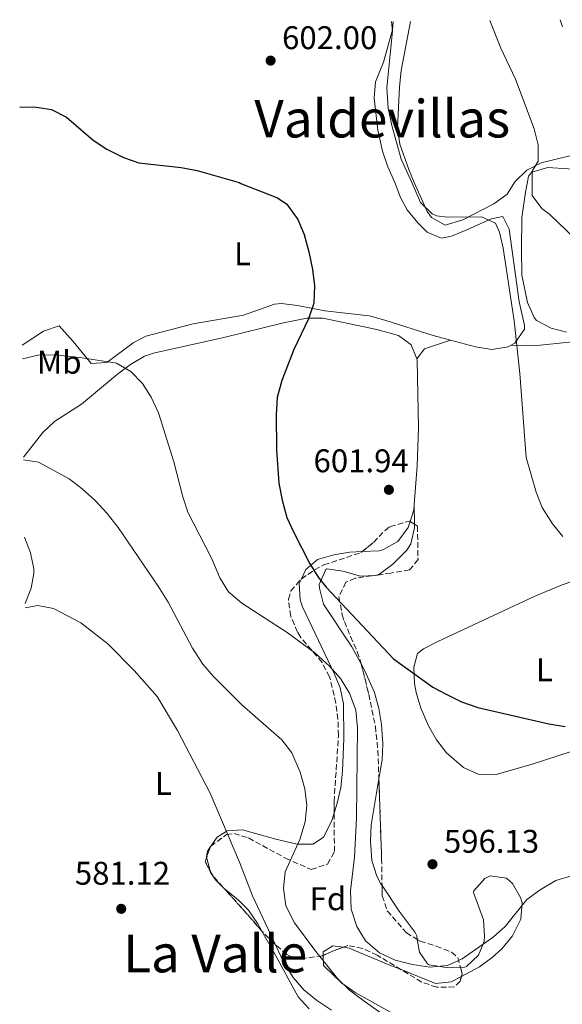
# Model space of a CAD drawing. Units: metres. Extents: x 576903 to 580367, y 4714978 to 4717330.
# Drawn here: x 576903 to 577069, y 4716992 to 4717293 of the extents above; entities that cross this region are included whole.
import ezdxf
from ezdxf.enums import TextEntityAlignment as Align

# ---------------------------------------------------------------- set-up
doc = ezdxf.new("R2010")
doc.units = ezdxf.units.M
doc.header["$MEASUREMENT"] = 0
doc.linetypes.add('DGN Style 3', pattern=[2.435890702152634, 1.739921930109024, -0.6959687720436097])
for name, color, linetype, lineweight in [('Cota de punto acotado terreno', 7, 'Continuous', 0), ('Curva de nivel directora', 30, 'Continuous', 30), ('Curva de nivel intermedia', 30, 'Continuous', 0), ('Etiqueta de uso rústico', 92, 'Continuous', 0), ('Etiqueta de zona arbolada', 92, 'Continuous', 0), ('Línea de cambio de uso (parcela vista)', 92, 'Continuous', 0), ('Punto acotado terreno (símbolo)', 7, 'Continuous', 0), ('Texto de Área (paraje) menor', 7, 'Continuous', 0), ('Zona arbolada', 92, 'DGN Style 3', 0)]:
    doc.layers.add(name, color=color, linetype=linetype, lineweight=lineweight)
doc.styles.add('Style-Arial', font='arial.ttf')

# ---------------------------------------------------------------- blocks, each defined once
blk = doc.blocks.new('5PATER')
at = {"layer": 'Punto acotado terreno (símbolo)', "linetype": 'Continuous', "lineweight": 0}
h = blk.add_hatch(color=51, dxfattribs=at)
edge = h.paths.add_edge_path()
edge.add_ellipse((0, 0), major_axis=(-0.1095731443231308, -0.1110710700762829), ratio=0.9994222409660317, start_angle=0, end_angle=360)

msp = doc.modelspace()

# ---------------------------------------------------------------- linework, layer by layer
at = {"layer": 'Curva de nivel directora', "color": 30, "linetype": 'Continuous', "lineweight": 30, "elevation": 600.0000000000002, "flags": 128}
msp.add_lwpolyline([(576902.5599999987, 4717266.420000001), (576906.98, 4717266.53), (576912.2999999997, 4717265.710000002), (576916.9100000008, 4717263.430000001), (576925.0299999989, 4717256.32), (576929.230000001, 4717253.610000002), (576934.3200000006, 4717251.050000002), (576939.0500000002, 4717249.410000001), (576951.9400000006, 4717248.000000001), (576956.8499999989, 4717247.08), (576969.7699999983, 4717243.369999999), (576970.2199999997, 4717243.119999999), (576981.4699999995, 4717238.710000001), (576984.3399999995, 4717236.800000003), (576987.6399999986, 4717232.11), (576989.6399999991, 4717227.530000002), (576991.0199999983, 4717222.190000001), (576992.2199999985, 4717216.770000001), (576992.7799999994, 4717211.800000002), (576992.5800000007, 4717206.5), (576991.0000000002, 4717201.75), (576986.4599999984, 4717192.390000002), (576982.7599999993, 4717182.890000002), (576981.3800000001, 4717177.61), (576981.0400000003, 4717172.51), (576981.2100000002, 4717161.680000001), (576981.8499999995, 4717151.460000001), (576982.8799999999, 4717146.210000004), (576984.3599999995, 4717140.980000001), (576986.4299999994, 4717136.42), (576991.2199999993, 4717127.02), (576993.8799999993, 4717122.730000002), (576996.3899999993, 4717119.67), (577016.9699999986, 4717097.7), (577029.0399999986, 4717089.07), (577032.8799999986, 4717086.980000001), (577037.8200000006, 4717084.610000002), (577042.7999999984, 4717082.860000002), (577064.4799999996, 4717077.880000001), (577069.5299999989, 4717077.050000002)], dxfattribs=at)
at = {"layer": 'Curva de nivel intermedia', "color": 30, "linetype": 'Continuous', "lineweight": 0, "flags": 128}
for points, elevation in [([(577016.3099999992, 4717292.630000001), (577016.6700000013, 4717289.680000001), (577014.9000000011, 4717272.409999998), (577015.3400000014, 4717266.17), (577016.4299999999, 4717260.800000002), (577019.3200000001, 4717250.550000001), (577022.560000001, 4717243.409999999), (577025.1800000007, 4717237.31), (577028.7700000004, 4717233.789999999), (577030.0800000002, 4717233.26), (577033.5200000001, 4717232.810000001), (577043.8900000014, 4717232.88), (577048.1600000006, 4717230.929999998), (577049.41, 4717228.230000001), (577050.5000000009, 4717223.349999999), (577053.8800000004, 4717201.100000001), (577055.6500000006, 4717185), (577057.5599999995, 4717159.3), (577060.6600000019, 4717148.710000002), (577062.4400000012, 4717144.039999999), (577065.6599999998, 4717139.02), (577068.8300000015, 4717135.15)], 605.0000000000001), ([(577046.4599999996, 4717292.970000001), (577049.8100000002, 4717284.49), (577054.2699999993, 4717275.039999999), (577060.0000000005, 4717259.78), (577061.2099999995, 4717254.930000001), (577061.2000000007, 4717249.930000001), (577059.4200000014, 4717246.91), (577059.37, 4717243.619999999), (577059.4400000017, 4717239.390000001), (577062.3400000005, 4717235.49), (577064.7800000013, 4717233.630000001), (577072.5500000009, 4717226.199999998)], 609.9999999999999), ([(576903.4100000003, 4717189.439999999), (576908.2300000016, 4717190.63), (576913.2000000003, 4717190.710000001), (576921.6700000018, 4717189.759999999), (576932.1500000001, 4717188.189999999), (576936.6200000006, 4717185.640000002), (576940.1000000008, 4717181.970000001), (576942.7600000006, 4717177.74), (576945.0899999996, 4717172.979999999), (576949.7600000012, 4717157.949999999), (576952.4500000001, 4717147.310000001), (576954.0300000004, 4717142.560000001), (576961.3799999997, 4717128.34), (576963.8300000017, 4717122.5), (576966.5000000005, 4717118.269999999), (576970.5000000015, 4717114.730000001), (576984.4500000012, 4717105.81), (576992.9400000004, 4717099.539999997), (576997.4199999997, 4717095.439999999), (577000.73, 4717091.689999999), (577003.5000000016, 4717087.189999999), (577005.4200000018, 4717082.069999999), (577005.9800000004, 4717076.679999999), (577005.680000001, 4717049.060000001), (577005.0100000004, 4717037.119999998), (577003.8000000012, 4717026.779999998), (577003.970000001, 4717021.220000002), (577005.7100000001, 4717015.859999999), (577008.39, 4717011.529999999), (577012.6799999992, 4717007.77), (577017.5099999995, 4717005.609999998), (577022.7700000012, 4717004.25), (577028.1199999999, 4717003.430000001), (577033.4500000009, 4717003.92), (577038.0199999996, 4717005.96), (577047.4200000007, 4717012.609999999), (577051.1900000015, 4717015.899999999), (577057.8099999998, 4717024.16), (577061.8700000012, 4717027.09), (577066.6000000008, 4717029.909999999), (577071.4700000013, 4717031.409999999)], 595.0000000000001), ([(576903.75, 4717158.59), (576908.3000000007, 4717157.859999998), (576917.7500000012, 4717152.769999999), (576921.7000000008, 4717149.710000001), (576925.6300000001, 4717146.140000002), (576929.3200000004, 4717142.180000001), (576932.7000000001, 4717137.9), (576944.9800000001, 4717119.960000001), (576947.9800000021, 4717115.07), (576955.4200000007, 4717101.02), (576958.6600000017, 4717096.100000001), (576961.9100000017, 4717092.289999999), (576970.5500000007, 4717083.690000001), (576982.8100000005, 4717072.91), (576985.8600000016, 4717068.949999999), (576988.4100000019, 4717063.12), (576989.8100000012, 4717058.01), (576990.4900000007, 4717052.880000001), (576989.9400000008, 4717047.920000001), (576988.2700000011, 4717042.449999999), (576983.7699999994, 4717032.619999998), (576983.3300000014, 4717027.63), (576984.0500000011, 4717022.220000001), (576986.6399999994, 4717016.95), (576993.1700000007, 4717008.189999998), (576999.9100000019, 4716999.830000001), (577003.5100000006, 4716996.359999999), (577008.0200000012, 4716992.989999998), (577012.8, 4716989.66)], 590.0000000000001), ([(576904.2500000007, 4717113.36), (576908.0700000006, 4717114.029999998), (576912.8899999997, 4717113.13), (576921.2500000015, 4717108.699999999), (576929.5199999994, 4717102.279999998), (576937.6100000008, 4717094.15), (576944.6500000015, 4717086.17), (576950.9000000011, 4717075.829999999), (576960.860000001, 4717056.680000001), (576969.7900000006, 4717035.52), (576973.7800000005, 4717025.210000001), (576983.2799999999, 4717005.109999998), (576986.2700000006, 4717000.32), (576989.5499999997, 4716996.55), (576993.4299999999, 4716993.38), (576998.0000000009, 4716990.310000001)], 585)]:
    msp.add_lwpolyline(points, dxfattribs=dict(at, elevation=elevation))
at = {"layer": 'Línea de cambio de uso (parcela vista)', "color": 92, "linetype": 'Continuous', "lineweight": 0, "extrusion": (0.1329104566075393, -0.3904244661891158, 0.9109904207648506), "elevation": -1764464.991125372, "flags": 128}
msp.add_lwpolyline([(2066419.172315662, 3898898.388133597), (2066422.376624886, 3898900.71581536), (2066430.816915166, 3898900.715815359)], dxfattribs=at)
at = {"layer": 'Línea de cambio de uso (parcela vista)', "color": 92, "linetype": 'Continuous', "lineweight": 0, "elevation": 602.2599999999948, "flags": 128}
for points in [[(577024.0700000003, 4717189.460000001), (577024.2300000004, 4717189.039999999), (577024.5999999996, 4717168.350000001), (577024.2100000001, 4717156.630000001), (577023.3300000001, 4717144.91)], [(577023.3300000001, 4717144.91), (577023.2100000001, 4717143.289999999), (577022.0959999999, 4717139.752599999)]]:
    msp.add_lwpolyline(points, dxfattribs=at)
at = {"layer": 'Línea de cambio de uso (parcela vista)', "color": 92, "linetype": 'Continuous', "lineweight": 0, "extrusion": (-0.0006766845777749149, 0.09645655222446681, 0.9953369658718353), "elevation": 455208.5232144314, "flags": 128}
msp.add_lwpolyline([(-610101.1355914746, -4690939.965589193), (-610101.1355914747, -4690945.980584644)], dxfattribs=at)
at = {"layer": 'Línea de cambio de uso (parcela vista)', "color": 92, "linetype": 'Continuous', "lineweight": 0, "extrusion": (-0.1576013068532033, -0.01778467721951487, 0.9873426625717945), "elevation": -174236.6810332418, "flags": 128}
msp.add_lwpolyline([(-4622669.906648569, 1088466.17190186), (-4622669.873936525, 1088466.708466443), (-4622669.92323167, 1088466.885639943)], dxfattribs=at)
at = {"layer": 'Línea de cambio de uso (parcela vista)', "color": 92, "linetype": 'Continuous', "lineweight": 0, "extrusion": (-0.05797000479434543, -0.08463404879151369, 0.9947243619864244), "elevation": -432087.8528801629, "flags": 128}
msp.add_lwpolyline([(-2189587.675197358, 4195516.710995218), (-2189587.675197358, 4195516.6154636)], dxfattribs=at)
at = {"layer": 'Línea de cambio de uso (parcela vista)', "color": 92, "linetype": 'Continuous', "lineweight": 0, "extrusion": (0.02426778819085179, -0.09587069835865832, 0.9950979266647818), "elevation": -437643.4508491216, "flags": 128}
msp.add_lwpolyline([(1716836.065140488, 4409565.055506099), (1716836.065140488, 4409560.676090377)], dxfattribs=at)
at = {"layer": 'Línea de cambio de uso (parcela vista)', "color": 92, "linetype": 'Continuous', "lineweight": 0}
for points in [[(577052.7999999998, 4717193.560000001, 604.5399999999936), (577054.0999999996, 4717194.300000001, 604.6100000000006), (577057.0099999999, 4717198.609999999, 604.6000000000058), (577057.0099999999, 4717199.75, 604.6100000000006), (577055.3899999997, 4717206.930000001, 604.8500000000058), (577052.3300000001, 4717229.100000001, 605.820000000007), (577050.4699999997, 4717232.980000001, 605.820000000007), (577046.8799999999, 4717232.32, 605.3300000000017), (577039.4299999997, 4717228.890000001, 604.3699999999953), (577034.75, 4717227.02, 603.5), (577031.6600000003, 4717226.369999999, 602.929999999993), (577027.2800000003, 4717228.199999999, 602.4199999999983), (577024.3799999999, 4717231.060000001, 602.2100000000064), (577021.1299999999, 4717235.039999999, 602.0500000000029), (577019.1500000004, 4717238.779999999, 602.2100000000064), (577017.3399999999, 4717243.390000001, 602.6900000000023), (577015.2400000002, 4717248.25, 602.75), (577013.6100000005, 4717253, 602.8600000000006), (577012.2100000001, 4717259.460000001, 602.8500000000058), (577011.0899999999, 4717269.25, 602.9199999999983), (577011.4900000002, 4717274.230000001, 603.0599999999977), (577013.8600000005, 4717280.26, 603.4600000000064), (577016.6100000005, 4717290.100000001, 604.4600000000064), (577016.8600000005, 4717292.630000001, 604.7599999999948)], [(577022.1900000004, 4717292.689999999, 608.1300000000047), (577019.2999999998, 4717277.680000001, 606.7100000000064), (577018.7699999996, 4717272.710000001, 606.529999999999), (577018.1900000004, 4717260.029999999, 606.1100000000006), (577018.9500000002, 4717255.140000001, 605.8099999999977), (577021.6699999999, 4717247.42, 605.3099999999977), (577023.2999999998, 4717243.42, 605.2599999999948), (577027.2999999998, 4717234.51, 605.7100000000064), (577028.5700000003, 4717232.689999999, 605.7400000000052), (577032.8200000003, 4717230.359999999, 605.7400000000052), (577038.2000000002, 4717231.949999999, 605.7400000000052), (577047.7199999997, 4717236.91, 606.9499999999971), (577051.7800000003, 4717239.82, 607.3899999999994), (577054.1200000001, 4717243.59, 608.3699999999953), (577057.75, 4717247.230000001, 609.5200000000041), (577062.1299999999, 4717249.430000001, 610.570000000007), (577067.9600000001, 4717250.890000001, 611.7200000000012), (577077.1600000003, 4717252.949999999, 612.9199999999983)], [(577068.7300000004, 4717290.99, 613.1199999999953), (577067.9900000002, 4717293.210000001, 612.9700000000012)], [(577069.9000000004, 4717197.619999999, 607.820000000007), (577065.2000000002, 4717198.880000001, 607.529999999999), (577060.7599999999, 4717201.220000001, 607.5), (577060.04, 4717202.100000001, 607.529999999999), (577058.0199999996, 4717206.74, 607.6499999999943), (577056.25, 4717215.07, 607.9900000000052), (577056.0999999996, 4717223.060000001, 608.25), (577056.25, 4717232.67, 608.25), (577057.3200000003, 4717240.49, 609.4499999999971), (577057.9600000001, 4717243.619999999, 609.5399999999936), (577058.3099999996, 4717245.34, 609.5899999999965), (577059.3300000001, 4717246.529999999, 609.6900000000023), (577064.25, 4717247.970000001, 610.2200000000012), (577082.8799999999, 4717246.779999999, 612.5500000000029)], [(576903.3600000005, 4717193.67, 595.25), (576909.9000000004, 4717197.980000001, 595.7299999999959), (576914.6500000004, 4717199.58, 595.9600000000064), (576918.9600000001, 4717194.83, 595.7299999999959), (576924.4699999997, 4717188.01, 595.9700000000012), (576929.2699999996, 4717188.390000001, 596.2100000000064), (576937.3399999999, 4717194.42, 596.1600000000036), (576941.1600000003, 4717196.380000001, 596.2100000000064), (576955.6600000003, 4717200.140000001, 596.8999999999943), (576971.0800000001, 4717202.869999999, 597.8899999999994), (576980.5300000003, 4717206.16, 599.3000000000029), (576982.7300000004, 4717206.359999999, 599.570000000007), (576987.6299999999, 4717205.77, 600.0500000000029), (576995.9800000004, 4717204.17, 600.7700000000041), (577009.5199999996, 4717202.59, 601.7299999999959), (577014.3499999996, 4717201.350000001, 602.029999999999), (577029.1299999999, 4717196.600000001, 602.929999999993), (577034.4100000003, 4717195.220000001, 603.2200000000012)], [(576903.7400000002, 4717159.380000001, 590.25), (576909.6299999999, 4717166.980000001, 591.2100000000064), (576913.25, 4717170.310000001, 591.75), (576921.5, 4717175.58, 592.8899999999994), (576932.4600000001, 4717184.77, 593.8500000000058), (576936.4500000002, 4717187.779999999, 594.6300000000047), (576940.7199999997, 4717190.26, 595.5500000000029), (576943.4699999997, 4717191.25, 596.0099999999948), (576965.0599999996, 4717196.01, 598.679999999993), (576983.3300000001, 4717200.52, 600.1900000000023), (576990.4400000004, 4717201.92, 600.5800000000017), (576995.3600000005, 4717201.92, 600.7400000000052), (577011.8799999999, 4717198.460000001, 601.320000000007), (577018.4500000002, 4717196.66, 601.779999999999), (577022.4000000004, 4717193.720000001, 602.2599999999948), (577024.0700000003, 4717189.460000001, 602.2599999999948)], [(577034.4100000003, 4717195.220000001, 603.2200000000012), (577042.0999999996, 4717193.199999999, 603.6499999999943), (577047.04, 4717192.34, 604.0500000000029), (577052.0499999998, 4717193.119999999, 604.4900000000052), (577052.7999999998, 4717193.560000001, 604.5399999999936)], [(577052.7999999998, 4717193.560000001, 604.5399999999936), (577061.8099999996, 4717193.699999999, 605.5), (577076.6900000004, 4717195.189999999, 607.029999999999)], [(577022.0959999999, 4717139.752599999, 602.2599999999948), (577021.5, 4717137.859999999, 602.2599999999948), (577018.2699999996, 4717133.600000001, 602.0200000000041), (577013.9400000004, 4717131.130000001, 601.2299999999959), (577012.5999999996, 4717130.810000001, 601.0599999999977), (577007.4172, 4717130.550899999, 601.0599999999977)], [(577011.9183, 4717123.3486, 601.2780999999959), (577012.8300000001, 4717123.720000001, 601.429999999993), (577016.79, 4717126.65, 602.2200000000012), (577021.0700000003, 4717130.930000001, 602.7899999999936), (577022.29, 4717132.880000001, 602.8699999999953), (577023.3799999999, 4717137.789999999, 602.9499999999971), (577023.3720000006, 4717138.9232, 602.840200000006)], [(576904.0099999999, 4717134.92, 587.2200000000012), (576905.8899999997, 4717130.15, 586.9799999999959), (576906.8799999999, 4717125.220000001, 587.0500000000029), (576906.8899999997, 4717123.859999999, 586.9799999999959), (576906.0700000003, 4717119.34, 586.2599999999948), (576904.2400000002, 4717114.619999999, 585.6300000000047)], [(577007.4172, 4717130.550899999, 601.0599999999977), (577003.5999999996, 4717130.359999999, 601.0599999999977), (576998.7199999997, 4717129.58, 600.4600000000064), (576993.7300000004, 4717128.100000001, 599.6199999999953), (576990.1799999997, 4717125.039999999, 598.6499999999943), (576988.8191999998, 4717122.2117, 598.1763999999966)], [(577007.0718, 4717096.1534, 598.5570000000008), (577004.1799999997, 4717101.359999999, 599.0200000000041), (576995.5599999996, 4717114.439999999, 599.0200000000041), (576994.2699999996, 4717119.300000001, 599.3999999999943), (576994.2599999999, 4717120.42, 599.5), (576996.2300000004, 4717125.09, 599.9499999999971), (576996.5899999999, 4717125.26, 599.9799999999959), (577001.5, 4717124.5, 600.3800000000047), (577006.8300000001, 4717123.029999999, 600.4600000000064), (577011.2198999999, 4717123.2531, 601.1649000000034)], [(576988.8191999998, 4717122.2117, 598.1763999999966), (576988.1399999997, 4717120.800000001, 597.9400000000023), (576988.3899999997, 4717115.82, 597.2599999999948), (576989.1600000003, 4717113.609999999, 596.9700000000012), (576998.9500000002, 4717093.02, 594.5399999999936), (577000.6699999999, 4717088.880000001, 594.0899999999965), (577001.6299999999, 4717083.99, 593.529999999999), (577001.7699999996, 4717073.4, 592.4600000000064), (577001.3799999999, 4717063.359999999, 591.929999999993), (577000.7999999998, 4717058.430000001, 591.820000000007), (576999.7699999996, 4717053.560000001, 591.8099999999977), (576998.8032000001, 4717050.482899999, 591.7437000000064)], [(577079.0199999996, 4717123.970000001, 604.6699999999983), (577068.5599999996, 4717120.380000001, 603.8000000000029), (577060.04, 4717116.800000001, 603.0899999999965), (577030.5300000003, 4717103.08, 599.7599999999948), (577026.1299999999, 4717100.800000001, 599.3800000000047), (577024.29, 4717099.41, 599.25), (577023.1600000003, 4717095.189999999, 599.25), (577023.3799999999, 4717090.210000001, 598.9400000000023), (577023.8799999999, 4717087.390000001, 598.7700000000041), (577025.3300000001, 4717082.619999999, 598.5200000000041), (577027.6500000004, 4717077.24, 598.2899999999936), (577030.1500000004, 4717072.939999999, 598.2599999999948), (577033.2199999997, 4717069.01, 598.3099999999977), (577038.3600000005, 4717064.470000001, 598.0500000000029), (577042.9000000004, 4717062.470000001, 597.8099999999977), (577047.9299999997, 4717062.230000001, 597.779999999999), (577059.0700000003, 4717065.449999999, 598.1499999999943), (577071.6200000001, 4717069.539999999, 598.7700000000041)], [(577012.4886999996, 4717061.010199999, 597.2217999999993), (577013.4500000002, 4717066.810000001, 597.3999999999943), (577013.6799999997, 4717071.77, 597.5500000000029), (577013.2800000003, 4717077.640000001, 597.7299999999959), (577012.4900000002, 4717082.560000001, 597.8600000000006), (577011.1399999997, 4717087.430000001, 598), (577008.2400000002, 4717094.050000001, 598.3699999999953), (577007.0718, 4717096.1534, 598.5570000000008)], [(577013.4599000001, 4717028.413000001, 596.0144), (577013.2300000004, 4717028.76, 596.029999999999), (577011.9100000003, 4717031.220000001, 596.1399999999994), (577010.3799999999, 4717036.09, 596.3699999999953), (577009.9400000004, 4717042, 596.6199999999953), (577010.1600000003, 4717046.960000001, 596.7899999999936), (577012.4886999996, 4717061.010199999, 597.2217999999993)], [(576998.8032000001, 4717050.482899999, 591.7437000000064), (576998.0199999996, 4717047.99, 591.6900000000023), (576995.5700000003, 4717043.210000001, 591.3600000000006), (576992.4299999997, 4717041, 590.9700000000012), (576987.5300000003, 4717041.029999999, 590.3800000000047), (576980.9900000002, 4717042.609999999, 589.2899999999936), (576970.7400000002, 4717045.449999999, 586.6499999999943), (576966.1100000005, 4717045.17, 585.070000000007), (576962.9699999997, 4717043.220000001, 584.2400000000052), (576961.0438000001, 4717040.405300001, 583.8898000000045)], [(576960.9901000002, 4717040.326900001, 583.8800000000047), (576960, 4717038.880000001, 583.6999999999971), (576959.7599999999, 4717037.17, 583.5200000000041), (576959.7801000001, 4717037.090700001, 583.5118999999977)], [(576960.8494999995, 4717032.866000001, 583.078800000003), (576960.9699999997, 4717032.390000001, 583.029999999999), (576962.5800000001, 4717030.01, 582.8000000000029), (576965.0816000003, 4717027.5822, 582.9967999999935)], [(577037.7692999998, 4717000.604, 592.3000000000029), (577043.2400000002, 4717003.539999999, 592.3000000000029), (577047.2000000002, 4717006.390000001, 592.3000000000029), (577050.1100000005, 4717009.01, 592.3000000000029), (577053.3499999996, 4717012.970000001, 592.4400000000023), (577055.9699999997, 4717018.119999999, 592.779999999999), (577056.2999999998, 4717023.109999999, 593.1199999999953), (577055.8600000005, 4717024.720000001, 593.2599999999948), (577053.3600000005, 4717029.01, 593.9400000000023), (577051.5599999996, 4717030.66, 594.2200000000012), (577046.5199999996, 4717031.350000001, 594.5800000000017), (577044.9600000001, 4717030.550000001, 594.6999999999971), (577041.5300000003, 4717026.789999999, 595.1699999999983), (577041.4199999999, 4717026.289999999, 595.179999999993), (577044.5599999996, 4717017.930000001, 595.179999999993), (577044.8399999999, 4717012.930000001, 595.179999999993), (577044.6699999999, 4717011.33, 595.179999999993), (577042.9299999997, 4717007.100000001, 595.179999999993), (577039.3200000003, 4717003.619999999, 594.7100000000064), (577038.79, 4717003.430000001, 594.6999999999971), (577037.4649, 4717003.3771, 594.6999999999971)], [(576965.0816000003, 4717027.5822, 582.9967999999935), (576965.6299999999, 4717027.050000001, 583.0399999999936), (576969.5300000003, 4717023.91, 582.8999999999943), (576972.6399999997, 4717020.859999999, 582.8000000000029), (576975.4500000002, 4717016.699999999, 582.8999999999943), (576976.7188999997, 4717014.415999999, 582.994200000001)], [(577024.2490999997, 4717011.868799999, 595.156799999997), (577024.0599999996, 4717012.99, 595.1499999999943), (577023.5999999996, 4717013.99, 595.179999999993), (577018.6900000004, 4717020.52, 595.6600000000036), (577013.4599000001, 4717028.413000001, 596.0144)], [(576976.7188999997, 4717014.415999999, 582.994200000001), (576980.2999999998, 4717007.970000001, 583.2599999999948), (576987.7699999996, 4716994.380000001, 582.8000000000029), (576991.1500000004, 4716990.67, 582.779999999999)], [(577037.4649, 4717003.3771, 594.6999999999971), (577033.7800000003, 4717003.230000001, 594.6999999999971), (577027.8700000001, 4717004.180000001, 594.6999999999971), (577027.3600000005, 4717004.439999999, 594.6999999999971), (577024.9000000004, 4717008.01, 595.179999999993), (577024.2490999997, 4717011.868799999, 595.156799999997)], [(576995.4879999999, 4717007.0582, 590.5032999999967), (576995.4699999997, 4717008.140000001, 590.3800000000047), (576998.4400000004, 4717009.980000001, 590.8600000000006), (577001.6149000004, 4717009.5264, 590.834400000007)], [(577001.6149000004, 4717009.5264, 590.834400000007), (577003.4100000003, 4717009.27, 590.820000000007), (577015.3499999996, 4717004.25, 591.820000000007), (577019.3212000001, 4717002.670800001, 591.9514000000054)], [(577151.4500000002, 4716999.84, 596.6199999999953), (577146.5199999996, 4716999.5, 596.7899999999936), (577142.1699999999, 4716998.189999999, 596.6199999999953), (577138.0099999999, 4716995.550000001, 595.7200000000012), (577128.5800000001, 4716991.710000001, 593.9400000000023), (577124.2800000003, 4716990.390000001, 593.2599999999948), (577114.5899999999, 4716988.140000001, 592.0599999999977), (577103.1699999999, 4716986.600000001, 590.7599999999948), (577090.1200000001, 4716985.640000001, 589.4199999999983), (577085.1399999997, 4716985.49, 589.3500000000058), (577074.5099999999, 4716985.390000001, 589.8999999999943), (577069.5999999996, 4716984.59, 589.8800000000047), (577064.9400000004, 4716982.83, 589.8999999999943), (577057.8399999999, 4716976.710000001, 590.8600000000006), (577053.3600000005, 4716974.180000001, 590.8600000000006), (577049.4900000002, 4716972.970000001, 590.8600000000006), (577044.5, 4716973.430000001, 590.8600000000006), (577041.6500000004, 4716974.65, 590.8600000000006), (577024.0700000003, 4716985.17, 590.8600000000006), (577005.2800000003, 4716995.680000001, 591.3399999999965), (577001.1699999999, 4716998.529999999, 591.25), (576995.54, 4717003.930000001, 590.8600000000006), (576995.4879999999, 4717007.0582, 590.5032999999967)], [(577019.3212000001, 4717002.670800001, 591.9514000000054), (577029.8600000005, 4716998.480000001, 592.3000000000029), (577034.6500000004, 4716998.930000001, 592.3000000000029), (577037.7692999998, 4717000.604, 592.3000000000029)]]:
    msp.add_polyline3d(points, dxfattribs=at)
at = {"layer": 'Zona arbolada', "color": 92, "linetype": 'DGN Style 3', "lineweight": 0, "elevation": 605.75, "flags": 128}
msp.add_lwpolyline([(577022.0959999999, 4717139.752599999), (577023.3720000006, 4717138.9232)], dxfattribs=at)
at = {"layer": 'Zona arbolada', "color": 92, "linetype": 'DGN Style 3', "lineweight": 0, "extrusion": (-0.03357365884183387, -0.004590899798048843, 0.9994257016261971), "elevation": -40423.24486961235, "flags": 128}
msp.add_lwpolyline([(-4595457.823897525, 1210094.68896569), (-4595457.823897525, 1210093.983661486)], dxfattribs=at)
at = {"layer": 'Zona arbolada', "color": 92, "linetype": 'DGN Style 3', "lineweight": 0, "extrusion": (0.9767161538609545, 0.02436941830220563, 0.2131471000006258), "elevation": 678657.5636718448, "flags": 128}
msp.add_lwpolyline([(4701201.272508367, -147441.0185891731), (4701176.898902984, -147442.1137559754), (4701168.661225596, -147441.7591061651)], dxfattribs=at)
at = {"layer": 'Zona arbolada', "color": 92, "linetype": 'DGN Style 3', "lineweight": 0, "extrusion": (-0.03758065583843759, -0.1005111722278347, 0.9942259293360537), "elevation": -495211.2975238654, "flags": 128}
msp.add_lwpolyline([(-1111562.116866312, 4593747.629292138), (-1111562.116866312, 4593751.104366935)], dxfattribs=at)
at = {"layer": 'Zona arbolada', "color": 92, "linetype": 'DGN Style 3', "lineweight": 0, "extrusion": (-0.04879687001182165, -0.09592303449973723, 0.9941919517524831), "elevation": -480040.2049142361, "flags": 128}
msp.add_lwpolyline([(-1624518.681652133, 4440028.629676744), (-1624518.687991445, 4440028.686356927), (-1624518.669336809, 4440028.724453445)], dxfattribs=at)
at = {"layer": 'Zona arbolada', "color": 92, "linetype": 'DGN Style 3', "lineweight": 0, "extrusion": (0.01139031704670888, -0.1186434757704272, 0.9928715860244404), "elevation": -552488.5625950053, "flags": 128}
msp.add_lwpolyline([(1025104.312247139, 4607298.64074022), (1025103.038361645, 4607301.712332834), (1025103.651475829, 4607302.979228451)], dxfattribs=at)
at = {"layer": 'Zona arbolada', "color": 92, "linetype": 'DGN Style 3', "lineweight": 0, "extrusion": (0.7374328477665832, 0.6640804340851859, 0.123247604845281), "elevation": 3558031.26287261, "flags": 128}
msp.add_lwpolyline([(3119102.615328893, -441293.4287877738), (3119111.929510764, -441294.6733765799), (3119120.186584606, -441294.7507666053)], dxfattribs=at)
at = {"layer": 'Zona arbolada', "color": 92, "linetype": 'DGN Style 3', "lineweight": 0, "extrusion": (0.1867628776795912, -0.8769210022819058, 0.4428647460317153), "elevation": -4028418.003635901, "flags": 128}
msp.add_lwpolyline([(1546916.12992797, 1990479.582083078), (1546912.903240195, 1990478.487154832), (1546909.623291018, 1990477.012899808)], dxfattribs=at)
at = {"layer": 'Zona arbolada', "color": 92, "linetype": 'DGN Style 3', "lineweight": 0, "extrusion": (0.08760396554213219, -0.05762493754151127, 0.9944872607502975), "elevation": -220672.2157324278, "flags": 128}
msp.add_lwpolyline([(4257970.038929312, 2098591.99775959), (4257968.695063088, 2098590.452805225), (4257967.889406402, 2098590.209617964)], dxfattribs=at)
at = {"layer": 'Zona arbolada', "color": 92, "linetype": 'DGN Style 3', "lineweight": 0}
msp.add_polyline3d([(577013.3300000001, 4717036.65, 599.9799999999959), (577013.5099999999, 4717025.24, 600.4600000000064), (577015.0700000003, 4717020.640000001, 599.9700000000012), (577020.9000000004, 4717013.949999999, 599.0200000000041), (577025.0999999996, 4717011.34, 598.6000000000058), (577030.0899999999, 4717009.880000001, 598.1900000000023), (577034.7599999999, 4717008, 597.779999999999), (577036.6299999999, 4717006.390000001, 597.5800000000017), (577038.0099999999, 4717001.41, 597.1699999999983), (577037.3499999996, 4716999.199999999, 597.1000000000058), (577035.5800000001, 4716997.369999999, 597.1000000000058), (577030.1799999997, 4716997.279999999, 597.1000000000058), (577025.6100000005, 4716998.880000001, 597.1000000000058), (577011.9900000002, 4717007.09, 597.1000000000058), (577007.4900000002, 4717009.180000001, 597.1000000000058), (577003.0099999999, 4717010.050000001, 597.1000000000058), (576998.5599999996, 4717008.380000001, 595.6699999999983), (576995.1900000004, 4717006.930000001, 594.2200000000012), (576990.2400000002, 4717006.140000001, 593.070000000007), (576985.29, 4717006.789999999, 592.029999999999), (576984.3700000001, 4717007.350000001, 591.820000000007), (576980.5499999998, 4717010.539999999, 590.8399999999965), (576977.0899999999, 4717013.99, 589.9199999999983), (576970.5999999996, 4717021.439999999, 588.6100000000006), (576964.8499999996, 4717027.84, 588.529999999999), (576961.4199999999, 4717031.800000001, 588.9100000000036), (576959.29, 4717035.779999999, 589.4100000000036), (576961.0099999999, 4717040.380000001, 589.9400000000023), (576965.8300000001, 4717043.99, 590.529999999999), (576968.1600000003, 4717044.33, 590.8600000000006), (576972.5899999999, 4717042.939999999, 591.6699999999983), (576983.9000000004, 4717036.77, 594.2200000000012), (576991.7599999999, 4717033.300000001, 596.6199999999953), (576996.79, 4717034.970000001, 597.0200000000041), (576998.8799999999, 4717038.82, 597.1000000000058), (576998.7800000003, 4717054.01, 597.9400000000023), (577000.1100000005, 4717074.27, 599.5), (576999.9699999997, 4717079.24, 599.6300000000047), (576999.3300000001, 4717084.189999999, 599.529999999999), (576997.4199999999, 4717092.24, 599.5), (576995.0999999996, 4717096.65, 599.9400000000023), (576988.5599999996, 4717104.279999999, 601.25), (576987.5899999999, 4717105.9, 601.429999999993), (576985.5, 4717110.789999999, 601.4700000000012), (576984.79, 4717115.970000001, 601.3300000000017), (576985.5800000001, 4717118.480000001, 601.429999999993), (576988.7000000002, 4717122.130000001, 602.4100000000036), (576992.7999999998, 4717124.939999999, 603.7899999999936), (576995.6699999999, 4717126.449999999, 604.3099999999977), (577007.0199999996, 4717130.230000001, 604.3099999999977), (577010.8700000001, 4717133.34, 604.9799999999959), (577014.3799999999, 4717137.02, 605.6600000000036), (577015.9000000004, 4717138.180000001, 605.75), (577021.9000000004, 4717139.880000001, 605.75), (577024.2999999998, 4717138.32, 605.75), (577024.4699999997, 4717128.109999999, 605.2700000000041), (577021.9100000003, 4717124.930000001, 605.3099999999977), (577016.1699999999, 4717123.930000001, 605.4900000000052), (577010.3200000003, 4717123.130000001, 605.2899999999936), (577005.2699999996, 4717122.369999999, 604.6699999999983), (577002.3600000005, 4717121.15, 604.3099999999977), (577000.25, 4717116.65, 603.7100000000064), (577001.2599999999, 4717111.230000001, 603.1199999999953), (577001.9500000002, 4717109.130000001, 602.8699999999953), (577003.8300000001, 4717104.529999999, 602.6900000000023), (577005.8700000001, 4717099.92, 602.8800000000047), (577006.9600000001, 4717096.600000001, 602.8699999999953), (577009.3899999997, 4717086.890000001, 602.3500000000058), (577011.4100000003, 4717077.08, 601.8099999999977), (577012.1900000004, 4717069.66, 601.429999999993)], close=True, dxfattribs=at)
for points in [[(577007.4172, 4717130.550899999, 604.3791000000056), (577010.8700000001, 4717133.34, 604.9799999999959), (577014.3799999999, 4717137.02, 605.6600000000036), (577015.9000000004, 4717138.180000001, 605.75), (577021.9000000004, 4717139.880000001, 605.75), (577022.0959999999, 4717139.752599999, 605.75)], [(577023.3720000006, 4717138.9232, 605.75), (577024.2999999998, 4717138.32, 605.75), (577024.4699999997, 4717128.109999999, 605.2700000000041), (577021.9100000003, 4717124.930000001, 605.3099999999977), (577016.1699999999, 4717123.930000001, 605.4900000000052), (577011.9183, 4717123.3486, 605.3447000000015)], [(576988.8191999998, 4717122.2117, 602.4501000000018), (576992.7999999998, 4717124.939999999, 603.7899999999936), (576995.6699999999, 4717126.449999999, 604.3099999999977), (577007.0199999996, 4717130.230000001, 604.3099999999977), (577007.4172, 4717130.550899999, 604.3791000000056)], [(576998.8032000001, 4717050.482899999, 597.7449999999953), (576998.7800000003, 4717054.01, 597.9400000000023), (577000.1100000005, 4717074.27, 599.5), (576999.9699999997, 4717079.24, 599.6300000000047), (576999.3300000001, 4717084.189999999, 599.529999999999), (576997.4199999999, 4717092.24, 599.5), (576995.0999999996, 4717096.65, 599.9400000000023), (576988.5599999996, 4717104.279999999, 601.25), (576987.5899999999, 4717105.9, 601.429999999993), (576985.5, 4717110.789999999, 601.4700000000012), (576984.79, 4717115.970000001, 601.3300000000017), (576985.5800000001, 4717118.480000001, 601.429999999993), (576988.7000000002, 4717122.130000001, 602.4100000000036), (576988.8191999998, 4717122.2117, 602.4501000000018)], [(577011.2198999999, 4717123.2531, 605.3208000000013), (577010.3200000003, 4717123.130000001, 605.2899999999936), (577005.2699999996, 4717122.369999999, 604.6699999999983), (577002.3600000005, 4717121.15, 604.3099999999977), (577000.25, 4717116.65, 603.7100000000064), (577001.2599999999, 4717111.230000001, 603.1199999999953), (577001.9500000002, 4717109.130000001, 602.8699999999953), (577003.8300000001, 4717104.529999999, 602.6900000000023), (577005.8700000001, 4717099.92, 602.8800000000047), (577006.9600000001, 4717096.600000001, 602.8699999999953), (577007.0718, 4717096.1534, 602.8460999999952)], [(577007.0718, 4717096.1534, 602.8460999999952), (577009.3899999997, 4717086.890000001, 602.3500000000058), (577011.4100000003, 4717077.08, 601.8099999999977), (577012.1900000004, 4717069.66, 601.429999999993), (577012.4886999996, 4717061.010199999, 601.0500000000029)], [(576961.0438000001, 4717040.405300001, 589.9440999999933), (576965.8300000001, 4717043.99, 590.529999999999), (576968.1600000003, 4717044.33, 590.8600000000006), (576972.5899999999, 4717042.939999999, 591.6699999999983), (576983.9000000004, 4717036.77, 594.2200000000012), (576991.7599999999, 4717033.300000001, 596.6199999999953), (576996.79, 4717034.970000001, 597.0200000000041), (576998.8799999999, 4717038.82, 597.1000000000058), (576998.8032000001, 4717050.482899999, 597.7449999999953)], [(576965.0816000003, 4717027.5822, 588.5332000000053), (576964.8499999996, 4717027.84, 588.529999999999), (576961.4199999999, 4717031.800000001, 588.9100000000036), (576960.8494999995, 4717032.866000001, 589.0439000000042)], [(577013.4599000001, 4717028.413000001, 600.3264999999956), (577013.5099999999, 4717025.24, 600.4600000000064), (577015.0700000003, 4717020.640000001, 599.9700000000012), (577020.9000000004, 4717013.949999999, 599.0200000000041), (577024.2490999997, 4717011.868799999, 598.6851000000024)], [(576995.4879999999, 4717007.0582, 594.3481999999931), (576995.1900000004, 4717006.930000001, 594.2200000000012), (576990.2400000002, 4717006.140000001, 593.070000000007), (576985.29, 4717006.789999999, 592.029999999999), (576984.3700000001, 4717007.350000001, 591.820000000007), (576980.5499999998, 4717010.539999999, 590.8399999999965), (576977.0899999999, 4717013.99, 589.9199999999983), (576976.7188999997, 4717014.415999999, 589.845100000006)], [(577024.2490999997, 4717011.868799999, 598.6851000000024), (577025.0999999996, 4717011.34, 598.6000000000058), (577030.0899999999, 4717009.880000001, 598.1900000000023), (577034.7599999999, 4717008, 597.779999999999), (577036.6299999999, 4717006.390000001, 597.5800000000017), (577037.4649, 4717003.3771, 597.3319999999949)], [(577019.3212000001, 4717002.670800001, 597.1000000000058), (577011.9900000002, 4717007.09, 597.1000000000058), (577007.4900000002, 4717009.180000001, 597.1000000000058), (577003.0099999999, 4717010.050000001, 597.1000000000058), (577001.6149000004, 4717009.5264, 596.6517000000022)], [(577037.7692999998, 4717000.604, 597.1444999999949), (577037.3499999996, 4716999.199999999, 597.1000000000058), (577035.5800000001, 4716997.369999999, 597.1000000000058), (577030.1799999997, 4716997.279999999, 597.1000000000058), (577025.6100000005, 4716998.880000001, 597.1000000000058), (577019.3212000001, 4717002.670800001, 597.1000000000058)]]:
    msp.add_polyline3d(points, dxfattribs=at)

# ---------------------------------------------------------------- block references
at = {"layer": 'Punto acotado terreno (símbolo)', "color": 7, "linetype": 'Continuous', "lineweight": 0, "xscale": 10, "yscale": 10, "zscale": 10}
for p in [(576979.3599999994, 4717280.699999999, 602.0000000000005), (577015.5499999992, 4717149.430000002, 601.9400000000023), (577028.8900000011, 4717034.920000001, 596.1300000000051), (576933.6299999978, 4717021.279999999, 581.1199999999958)]:
    msp.add_blockref('5PATER', p, dxfattribs=at)

# ---------------------------------------------------------------- texts
at = {"layer": 'Cota de punto acotado terreno', "color": 7, "linetype": 'Continuous', "lineweight": 0, "style": 'Style-Arial'}
for s, p in [('602.00', (576982.8600000001, 4717284.199999998, 602)), ('601.94', (576992.4899999994, 4717154.800000002, 601.9400000000023)), ('596.13', (577032.3899999997, 4717038.42, 596.1300000000047)), ('581.12', (576919.4499999982, 4717028.65, 581.1199999999953))]:
    msp.add_text(s, height=7.000000000000002, dxfattribs=at).set_placement(p)
at = {"layer": 'Etiqueta de uso rústico', "color": 92, "linetype": 'Continuous', "lineweight": 0, "style": 'Style-Arial'}
for s, p in [('L', (576970.76142038, 4717221.63001, 598.8099999999977)), ('Mb', (576914.670246245, 4717188.44001, 594.6399999999994)), ('L', (577063.1614203779, 4717094.400010003, 601.3000000000029)), ('L', (576946.5314203806, 4717059.610009999, 583.8300000000017))]:
    msp.add_text(s, height=7.000000000000002, dxfattribs=at).set_placement(p, align=Align.MIDDLE_CENTER)
at = {"layer": 'Etiqueta de zona arbolada', "color": 92, "linetype": 'Continuous', "lineweight": 0, "style": 'Style-Arial'}
msp.add_text('Fd', height=7.000000000000002, dxfattribs=at).set_placement((576996.8874413634, 4717024.350010002, 592.8399999999965), align=Align.MIDDLE_CENTER)
at = {"layer": 'Texto de Área (paraje) menor', "color": 7, "linetype": 'Continuous', "lineweight": 0, "style": 'Style-Arial'}
for s, p in [('Valdevillas', (577013.5131950182, 4717262.930010001, 601.6900000000023)), ('La Valle', (576962.3945436059, 4717007.600010002, 581.1399999999994))]:
    msp.add_text(s, height=11.5, dxfattribs=at).set_placement(p, align=Align.MIDDLE_CENTER)

doc.saveas('drawing.dxf')
